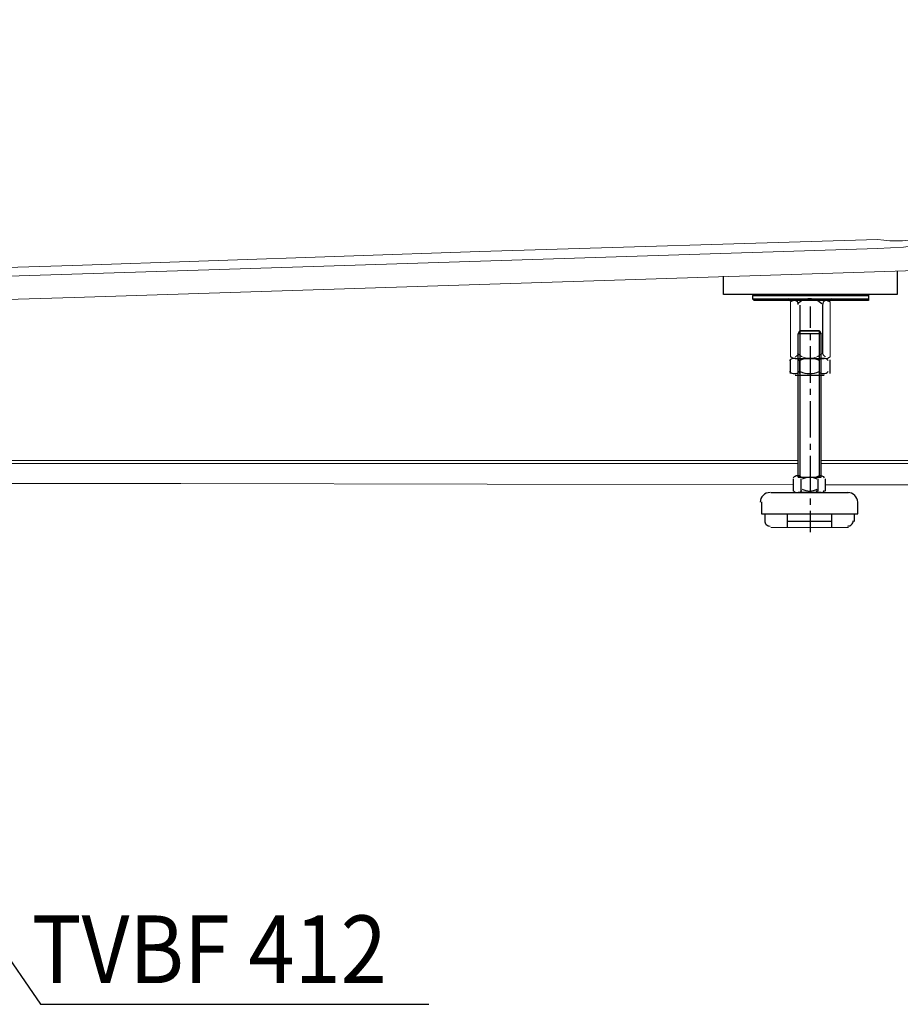
# Model space of a CAD drawing. Units: inches. Extents: x 1678 to 31314, y 147 to 4936.
# Drawn here: x 29534 to 29989, y 1443 to 1952 of the extents above; entities that cross this region are included whole.
import ezdxf

# ---------------------------------------------------------------- set-up
doc = ezdxf.new("R2010")
doc.units = ezdxf.units.IN
doc.header["$MEASUREMENT"] = 0
for name, color, linetype in [('PDF_0', 7, 'Continuous'), ('PDF_epron', 7, 'Continuous'), ('PDF_图层1', 7, 'Continuous')]:
    doc.layers.add(name, color=color, linetype=linetype)
doc.styles.get("Standard").update_dxf_attribs({"font": 'arial.ttf'})
doc.dimstyles.get("Standard").update_dxf_attribs({"dimtxt": 35, "dimasz": 35, "dimexe": 0.18, "dimexo": 0.0625, "dimgap": 5, "dimtad": 2, "dimdec": 4, "dimzin": 0, "dimdsep": 46, "dimtxsty": 'Standard', "dimcen": 0.09, "dimadec": 0, "dimazin": 0, "dimtfac": 1, "dimtdec": 4, "dimtofl": 0, "dimtmove": 0, "dimatfit": 3, "dimfxl": 1, "dimtolj": 1, "dimtzin": 0, "dimarcsym": 0})

msp = doc.modelspace()

# ---------------------------------------------------------------- linework, layer by layer
at = {"layer": 'PDF_0', "lineweight": 18}
msp.add_lwpolyline([(29224.84331, 1814.94904), (29561.45168, 1825.19707), (29771.93045, 1832.29186), (29977.67936, 1838.59834, 0.472094904), (30045.47402, 1897.72159), (30059.6636, 1976.55259)], format="xyb", dxfattribs=at)
for points in [[(29227.20824, 1810.21918), (29604.80873, 1822.04383), (29977.67936, 1833.86848), (29991.08063, 1834.65679), (29997.38711, 1835.4451), (30004.4819, 1836.23341), (30010.78838, 1838.59834), (30017.09486, 1840.96327), (30023.40134, 1844.11651), (30028.1312, 1848.05806), (30033.64937, 1852.78792), (30037.59092, 1858.30609), (30040.74416, 1864.61257), (30043.8974, 1870.13074), (30046.26233, 1876.43722), (30047.83895, 1883.53201), (30050.20388, 1896.93328), (30064.39346, 1975.76428)], [(30008.42345, 1822.83214), (29562.23999, 1808.64256), (29219.32514, 1798.39453)], [(29936.68724, 1724.29339), (29617.42169, 1724.29339), (29496.89978, 1724.29339)], [(29936.68724, 1722.71677), (29496.91434, 1722.71677)], [(29998.96373, 1724.29339), (29987.13908, 1724.29339), (29974.52612, 1724.29339), (29948.51189, 1724.29339)], [(29998.96373, 1722.71677), (29987.13908, 1722.71677), (29974.52612, 1722.71677), (29948.51189, 1722.71677)], [(29502.19978, 1712.46874), (29617.42169, 1712.46874), (29934.32231, 1711.68043)], [(29950.87682, 1711.68043), (29953.24175, 1711.68043), (30013.94162, 1711.68043)]]:
    msp.add_lwpolyline(points, dxfattribs=at)
at = {"layer": 'PDF_0', "lineweight": 25}
for points in [[(29987.92739, 1822.04383), (29987.92739, 1810.21918), (29898.06005, 1810.21918), (29898.06005, 1819.6789)], [(29972.9495, 1810.21918), (29972.9495, 1809.43087), (29942.99372, 1809.43087), (29913.03794, 1809.43087), (29913.82625, 1810.21918)], [(29913.03794, 1809.43087), (29913.03794, 1807.85425), (29942.99372, 1807.85425), (29972.9495, 1807.85425)], [(29972.9495, 1809.43087), (29972.9495, 1807.85425), (29972.9495, 1807.06594), (29942.99372, 1807.06594), (29913.82625, 1807.06594), (29913.03794, 1807.85425)], [(29934.32231, 1807.06594), (29932.74569, 1806.27763)], [(29937.47555, 1804.70101), (29937.47555, 1779.47509)], [(29951.66513, 1807.06594), (29953.24175, 1806.27763)], [(29938.26386, 1715.62198), (29936.68724, 1715.62198), (29936.68724, 1789.72312), (29937.47555, 1791.29974), (29947.72358, 1791.29974), (29937.47555, 1791.29974), (29937.47555, 1715.62198)], [(29947.72358, 1715.62198), (29947.72358, 1791.29974), (29948.51189, 1789.72312), (29936.68724, 1789.72312)], [(29936.68724, 1715.62198), (29948.51189, 1715.62198), (29948.51189, 1789.72312)], [(29934.32231, 1777.11016), (29932.74569, 1777.89847)], [(29935.11062, 1777.11016), (29950.08851, 1777.11016), (29947.72358, 1777.11016)], [(29951.66513, 1777.11016), (29953.24175, 1777.89847)], [(29932.74569, 1769.22706), (29932.74569, 1776.32185)], [(29937.47555, 1769.22706), (29937.47555, 1776.32185)], [(29947.72358, 1769.22706), (29947.72358, 1776.32185)], [(29953.24175, 1769.22706), (29953.24175, 1776.32185)], [(29935.11062, 1768.43875), (29950.08851, 1768.43875)], [(29934.32231, 1708.52719), (29934.32231, 1714.83367)], [(29938.26386, 1708.52719), (29938.26386, 1714.83367)], [(29946.93527, 1708.52719), (29946.93527, 1714.83367)], [(29950.87682, 1708.52719), (29950.87682, 1714.83367)], [(29922.49766, 1707.73888), (29962.70147, 1707.73888)], [(29948.51189, 1707.73888), (29936.68724, 1707.73888)], [(29937.47555, 1707.73888), (29937.47555, 1707.73888)], [(29947.72358, 1707.73888), (29947.72358, 1707.73888)], [(29917.7678, 1703.00902), (29917.7678, 1696.70254), (29919.34442, 1696.70254), (29919.34442, 1692.76099)], [(29965.85471, 1692.76099), (29965.85471, 1696.70254), (29967.43133, 1696.70254), (29967.43133, 1703.00902)], [(29919.34442, 1696.70254), (29965.85471, 1696.70254)], [(29931.16907, 1689.60775), (29931.16907, 1696.70254)], [(29954.03006, 1689.60775), (29954.03006, 1696.70254)], [(29954.03006, 1692.76099), (29931.16907, 1692.76099)]]:
    msp.add_lwpolyline(points, dxfattribs=at)
at = {"layer": 'PDF_0', "lineweight": 13}
for points in [[(29972.9495, 1810.21918), (29942.99372, 1810.21918), (29913.82625, 1810.21918)], [(29932.74569, 1806.27763), (29932.74569, 1777.89847)], [(29934.32231, 1807.06594), (29942.99372, 1807.06594), (29951.66513, 1807.06594)], [(29953.24175, 1806.27763), (29953.24175, 1777.89847)], [(29951.66513, 1777.11016), (29942.99372, 1777.11016), (29934.32231, 1777.11016)]]:
    msp.add_lwpolyline(points, dxfattribs=at)
at = {"layer": 'PDF_0', "lineweight": 25}
for points in [[(29948.86505, 1805.34055, 0.193123218), (29942.59956, 1807.85425, 0.193136125), (29936.33331, 1805.33997)], [(29950.85776, 1807.02215, 0.375883133), (29949.3002, 1804.70101), (29949.3002, 1779.47509)]]:
    msp.add_lwpolyline(points, format="xyb", dxfattribs=at)
at = {"layer": 'PDF_0', "lineweight": 13}
msp.add_lwpolyline([(29936.33331, 1779.62443, 0.193136125), (29942.59956, 1777.11016, 0.193136125), (29948.86581, 1779.62443)], format="xyb", dxfattribs=at)
at = {"layer": 'PDF_0', "lineweight": 25}
for centre, radius, start, end in [((29931.56324, 1806.6718), 1.18244, 0.0034651, 90.0011187), ((29953.63596, 1806.67172), 1.18252, 90.0027937, 179.9972063), ((29934.71644, 1805.09523), 1.97073, 355.4945482, 77.8961234), ((29934.71648, 1773.56281), 3.54735, 44.5557458, 135.4543221), ((29942.59953, 1764.8913), 12.21887, 65.8248777, 114.180718), ((29949.69437, 1773.56281), 3.54735, 44.5557458, 135.4543221), ((29934.71636, 1772.774), 3.54695, 224.5464123, 315.4535877), ((29942.59956, 1781.44621), 12.21913, 246.1002862, 293.8997138), ((29949.69425, 1772.774), 3.54695, 224.5464123, 315.4535877), ((29936.29307, 1713.65104), 2.75925, 37.3496549, 142.6607755), ((29942.59964, 1707.34481), 8.27716, 62.2098217, 117.7959127), ((29948.11772, 1713.65104), 2.75925, 37.3496549, 142.6607755), ((29922.10341, 1702.61494), 5.12393, 89.9990079, 179.0012687), ((29936.29288, 1710.49741), 2.75853, 217.337333, 322.662667), ((29942.59956, 1716.80415), 8.27694, 242.2039013, 297.7960987), ((29948.11753, 1710.49741), 2.75853, 217.337333, 322.662667), ((29962.30732, 1702.61485), 5.12402, 1.0051002, 90.0000951), ((29922.10396, 1693.15535), 2.75958, 179.0051862, 270.0015455), ((29962.30738, 1693.15502), 2.75896, 269.9984545, 0.9948139)]:
    msp.add_arc(centre, radius, start, end, dxfattribs=at)
at = {"layer": 'PDF_0', "lineweight": 13}
for centre, start, end in [((29934.71644, 1779.86917), 282.1038766, 4.5054518), ((29951.27099, 1779.86917), 175.4945482, 257.8961234)]:
    msp.add_arc(centre, 1.97073, start, end, dxfattribs=at)
at = {"layer": 'PDF_epron', "lineweight": 25}
for points in [[(29942.99372, 1792.87636), (29942.99372, 1803.9127)], [(29942.99372, 1786.56988), (29942.99372, 1789.72312)], [(29942.99372, 1764.4972), (29942.99372, 1783.41664)], [(29942.99372, 1758.19072), (29942.99372, 1761.34396)], [(29942.99372, 1736.11804), (29942.99372, 1755.03748)], [(29942.99372, 1729.81156), (29942.99372, 1732.9648)], [(29942.99372, 1707.73888), (29942.99372, 1726.65832)], [(29942.99372, 1701.4324), (29942.99372, 1704.58564)], [(29942.99372, 1687.24282), (29942.99372, 1698.27916)]]:
    msp.add_lwpolyline(points, dxfattribs=at)
at = {"layer": 'PDF_图层1', "lineweight": 9}
msp.add_lwpolyline([(29922.49766, 1689.60775), (29942.99372, 1689.60775), (29962.70147, 1689.60775)], dxfattribs=at)

# ---------------------------------------------------------------- texts
at = {"insert": (29540.3051, 1489.08571), "char_height": 35, "attachment_point": 1}
msp.add_mtext_dynamic_manual_height_columns('{\\fVerdana|b0|i0|c163|p34;\\W0.9;TVBF 412}', width=853.2279746, gutter_width=1, heights=[0], dxfattribs=at)

# ---------------------------------------------------------------- leaders
msp.add_leader([(29351.69982, 1723.33653), (29544.79133, 1443.14746), (29745.6646, 1443.14746)], dimstyle='Standard', override={"dimgap": 5, "dimtad": 0})

doc.saveas('drawing.dxf')
